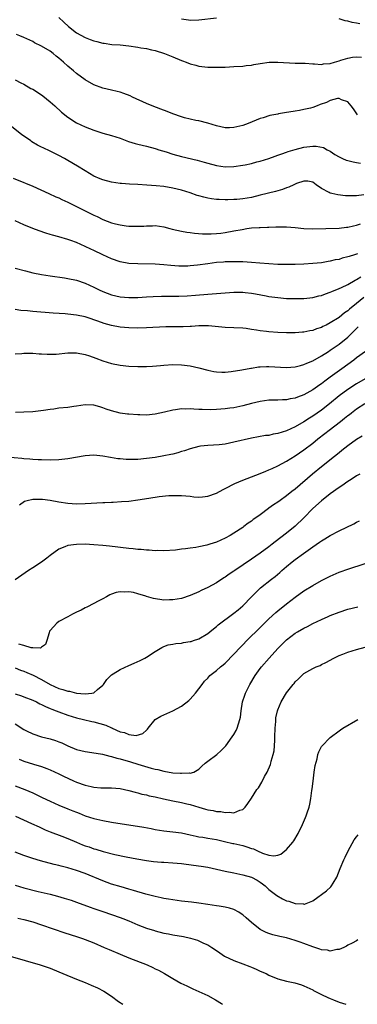
# Model space of a CAD drawing. Units: inches. Extents: x 2610000 to 2613000, y 1500000 to 1503000.
# Drawn here: x 2612630 to 2612707, y 1500000 to 1500225 of the extents above; entities that cross this region are included whole.
import ezdxf

# ---------------------------------------------------------------- set-up
doc = ezdxf.new("R2010")
doc.units = ezdxf.units.IN
doc.header["$MEASUREMENT"] = 0
doc.layers.add('LD26101500_2ft', color=217, linetype='Continuous')

msp = doc.modelspace()

# ---------------------------------------------------------------- linework, layer by layer
at = {"layer": 'LD26101500_2ft'}
for points, elevation in [([(2612639, 1500225.2), (2612640.12, 1500224.12), (2612641.15, 1500223.15), (2612643, 1500221.68), (2612645, 1500220.58), (2612646.17, 1500220.17), (2612647, 1500219.85), (2612647.69, 1500219.69), (2612649, 1500219.34), (2612649.3, 1500219.3), (2612651.05, 1500219.05), (2612653, 1500218.91), (2612655, 1500218.71), (2612657, 1500218.42), (2612657.72, 1500218.28), (2612659, 1500218.09), (2612660.17, 1500217.83), (2612661, 1500217.68), (2612663.15, 1500217), (2612665, 1500216.17), (2612667, 1500215.35), (2612667.27, 1500215.27), (2612668.07, 1500215), (2612669, 1500214.63), (2612670.31, 1500214.31), (2612671, 1500214.11), (2612673, 1500213.87), (2612674.14, 1500213.86), (2612675, 1500213.82), (2612677, 1500213.88), (2612677.94, 1500213.94), (2612679, 1500213.97), (2612681, 1500214.07), (2612681.8, 1500214.2), (2612683, 1500214.32), (2612683.53, 1500214.47), (2612685, 1500214.71), (2612687.04, 1500214.96), (2612689.02, 1500214.98), (2612693, 1500214.79), (2612695.28, 1500214.72), (2612697, 1500214.6), (2612697.4, 1500214.6), (2612699, 1500214.48), (2612699.42, 1500214.58), (2612701, 1500214.7), (2612701.94, 1500215), (2612703, 1500215.31), (2612703.41, 1500215.41), (2612705, 1500215.93), (2612706.1, 1500216.1), (2612707, 1500216.22), (2612708.11, 1500216.11)], 8442), ([(2612675, 1500225), (2612671, 1500224.56), (2612669, 1500224.51), (2612668.57, 1500224.57), (2612667, 1500224.76)], 8440), ([(2612707.74, 1500223.74), (2612707, 1500223.9), (2612706.04, 1500224.04), (2612705, 1500224.35), (2612704.44, 1500224.44), (2612703, 1500224.91)], 8440), ([(2612707.22, 1500203), (2612706.31, 1500204.31), (2612705.77, 1500205), (2612705, 1500205.94), (2612703.59, 1500206.41), (2612703, 1500206.69), (2612702.66, 1500206.66), (2612701, 1500206.24), (2612700.18, 1500205.82), (2612698.71, 1500205.29), (2612697.99, 1500205), (2612697, 1500204.64), (2612696.5, 1500204.5), (2612695, 1500204.15), (2612693.94, 1500203.94), (2612693, 1500203.83), (2612691.57, 1500203.57), (2612691, 1500203.53), (2612689.16, 1500203.16), (2612689, 1500203.15), (2612687.22, 1500202.78), (2612685.68, 1500202.32), (2612685, 1500202.1), (2612682.27, 1500201), (2612681, 1500200.55), (2612679, 1500200.04), (2612678.01, 1500200.01), (2612677, 1500200.01), (2612675, 1500200.45), (2612673, 1500201.03), (2612671, 1500201.58), (2612670.3, 1500201.7), (2612667.69, 1500202.31), (2612667, 1500202.5), (2612665, 1500203.19), (2612663.73, 1500203.73), (2612662.28, 1500204.28), (2612660.28, 1500205), (2612659, 1500205.52), (2612655.83, 1500207), (2612655.29, 1500207.29), (2612653.86, 1500207.86), (2612653, 1500208.14), (2612652.31, 1500208.31), (2612651, 1500208.59), (2612649, 1500209.07), (2612647, 1500209.85), (2612645, 1500210.94), (2612643, 1500212.37), (2612642.31, 1500213), (2612641, 1500214.11), (2612640.06, 1500215), (2612639, 1500215.92), (2612638.39, 1500216.39), (2612637.65, 1500217), (2612637, 1500217.48), (2612635, 1500218.66), (2612633.43, 1500219.43), (2612633, 1500219.67), (2612631, 1500220.61), (2612630.03, 1500221), (2612629.33, 1500221.33)], 8444), ([(2612629, 1500210.93), (2612630.3, 1500210.3), (2612631, 1500209.94), (2612632.61, 1500209), (2612633, 1500208.79), (2612634.12, 1500208.12), (2612635.3, 1500207.3), (2612637, 1500205.94), (2612638.08, 1500205), (2612639.6, 1500203.6), (2612641, 1500202.47), (2612643, 1500201.16), (2612645, 1500200.2), (2612647, 1500199.44), (2612649, 1500198.81), (2612651, 1500198.26), (2612653, 1500197.63), (2612654.9, 1500196.9), (2612656.4, 1500196.4), (2612657, 1500196.24), (2612659, 1500195.81), (2612661, 1500195.3), (2612661.21, 1500195.21), (2612661.84, 1500195), (2612663.48, 1500194.52), (2612665, 1500194.03), (2612667, 1500193.49), (2612670.59, 1500192.59), (2612672.16, 1500192.16), (2612673, 1500191.91), (2612675, 1500191.39), (2612677, 1500191.1), (2612679, 1500191.15), (2612681, 1500191.45), (2612681.59, 1500191.59), (2612683, 1500191.87), (2612684.22, 1500192.22), (2612685, 1500192.42), (2612686.96, 1500193.04), (2612688.45, 1500193.55), (2612689, 1500193.74), (2612689.9, 1500194.1), (2612691, 1500194.42), (2612691.39, 1500194.61), (2612693, 1500195.08), (2612695, 1500195.62), (2612697, 1500195.85), (2612697.81, 1500195.81), (2612699.48, 1500195.48), (2612700.27, 1500195), (2612701, 1500194.65), (2612702.05, 1500193.95), (2612703, 1500193.38), (2612703.79, 1500193), (2612704.64, 1500192.64), (2612705, 1500192.51), (2612706.21, 1500192.21), (2612707, 1500192.06), (2612707.95, 1500191.95)], 8446), ([(2612708.7, 1500184.7), (2612707, 1500184.49), (2612706.45, 1500184.45), (2612705, 1500184.46), (2612704.49, 1500184.49), (2612702.7, 1500184.7), (2612701.38, 1500185), (2612701, 1500185.09), (2612700.77, 1500185.23), (2612699, 1500186.12), (2612697.76, 1500187), (2612697, 1500187.6), (2612695.86, 1500187.86), (2612695, 1500187.85), (2612693.28, 1500187.28), (2612692.65, 1500187), (2612691.55, 1500186.45), (2612691, 1500186.29), (2612690.06, 1500185.94), (2612688.5, 1500185.5), (2612685, 1500184.6), (2612683, 1500184.14), (2612681, 1500183.8), (2612679.66, 1500183.66), (2612679, 1500183.61), (2612677.57, 1500183.57), (2612677, 1500183.57), (2612675.63, 1500183.63), (2612675, 1500183.68), (2612673.83, 1500183.83), (2612673, 1500183.96), (2612672.14, 1500184.15), (2612671, 1500184.45), (2612670.58, 1500184.58), (2612669, 1500185.15), (2612667, 1500185.78), (2612665.98, 1500186.02), (2612665, 1500186.27), (2612663, 1500186.59), (2612661.22, 1500186.78), (2612659.05, 1500186.95), (2612657, 1500187.06), (2612655.13, 1500187.13), (2612653.27, 1500187.27), (2612653, 1500187.3), (2612651, 1500187.61), (2612649, 1500188.15), (2612648.39, 1500188.39), (2612647, 1500188.99), (2612645, 1500190.16), (2612643.26, 1500191.26), (2612641, 1500192.58), (2612640.24, 1500193), (2612639, 1500193.66), (2612637, 1500194.65), (2612635.4, 1500195.4), (2612635, 1500195.62), (2612634.08, 1500196.07), (2612632.83, 1500196.83), (2612632.58, 1500197), (2612630.48, 1500198.48), (2612628.22, 1500200.22)], 8448), ([(2612628.52, 1500188.52), (2612631, 1500187.54), (2612631.39, 1500187.39), (2612633, 1500186.69), (2612636.67, 1500185), (2612638.29, 1500184.29), (2612639, 1500184.01), (2612639.67, 1500183.67), (2612641, 1500183.06), (2612645, 1500181.07), (2612646.4, 1500180.4), (2612647, 1500180.09), (2612647.75, 1500179.75), (2612649, 1500179.11), (2612651, 1500178.33), (2612651.91, 1500178.09), (2612653, 1500177.83), (2612654.35, 1500177.65), (2612655, 1500177.59), (2612656.46, 1500177.54), (2612657, 1500177.55), (2612658.4, 1500177.6), (2612659, 1500177.65), (2612660.35, 1500177.65), (2612661, 1500177.69), (2612663, 1500177.39), (2612664.36, 1500177), (2612664.88, 1500176.88), (2612667, 1500176.42), (2612668.21, 1500176.21), (2612669, 1500176.12), (2612669.97, 1500175.97), (2612671.82, 1500175.82), (2612673.79, 1500175.79), (2612675, 1500175.87), (2612675.97, 1500175.97), (2612677, 1500176.11), (2612679, 1500176.46), (2612680.84, 1500176.84), (2612681.95, 1500177), (2612683, 1500177.15), (2612684.76, 1500177.24), (2612685, 1500177.27), (2612686.69, 1500177.31), (2612687, 1500177.35), (2612688.6, 1500177.4), (2612689, 1500177.44), (2612691, 1500177.42), (2612693, 1500177.24), (2612695, 1500177.01), (2612696.93, 1500176.93), (2612703, 1500177.13), (2612704.68, 1500177.32), (2612705, 1500177.34), (2612706.34, 1500177.66), (2612707, 1500177.79), (2612707.89, 1500178.11)], 8450), ([(2612707.24, 1500171.24), (2612707, 1500171.15), (2612706.51, 1500171), (2612705.34, 1500170.66), (2612705, 1500170.53), (2612703.76, 1500170.24), (2612703, 1500169.99), (2612702.15, 1500169.85), (2612701, 1500169.55), (2612700.51, 1500169.49), (2612699, 1500169.22), (2612697, 1500169.02), (2612695, 1500168.9), (2612693, 1500168.82), (2612691, 1500168.81), (2612689, 1500168.85), (2612687, 1500168.95), (2612684.89, 1500169.11), (2612683, 1500169.29), (2612681, 1500169.4), (2612680.6, 1500169.4), (2612679, 1500169.44), (2612678.58, 1500169.42), (2612677, 1500169.41), (2612676.64, 1500169.36), (2612675, 1500169.25), (2612673, 1500169), (2612670.69, 1500168.69), (2612669, 1500168.5), (2612668.46, 1500168.46), (2612667, 1500168.4), (2612666.41, 1500168.41), (2612664.55, 1500168.55), (2612663, 1500168.74), (2612661, 1500168.88), (2612657, 1500168.94), (2612655, 1500169.06), (2612653, 1500169.41), (2612651, 1500170.08), (2612649, 1500171), (2612647, 1500171.98), (2612646.3, 1500172.3), (2612645, 1500172.96), (2612643, 1500173.81), (2612641.74, 1500174.26), (2612641, 1500174.5), (2612639, 1500175.11), (2612637.52, 1500175.52), (2612637, 1500175.69), (2612635.97, 1500175.97), (2612634.46, 1500176.46), (2612633, 1500177), (2612631, 1500177.85), (2612629, 1500178.79)], 8452), ([(2612629, 1500167.96), (2612631.34, 1500167.34), (2612633, 1500166.95), (2612635, 1500166.54), (2612637, 1500166.2), (2612640.25, 1500165.75), (2612641, 1500165.63), (2612643, 1500165.22), (2612645, 1500164.57), (2612647, 1500163.63), (2612648.19, 1500163), (2612649, 1500162.63), (2612651, 1500161.88), (2612653, 1500161.47), (2612655, 1500161.31), (2612657, 1500161.31), (2612659, 1500161.4), (2612660.52, 1500161.48), (2612662.44, 1500161.56), (2612666.39, 1500161.61), (2612668.33, 1500161.67), (2612670.19, 1500161.81), (2612673, 1500162.08), (2612677, 1500162.34), (2612679, 1500162.51), (2612681, 1500162.53), (2612681.55, 1500162.45), (2612683, 1500162.28), (2612683.91, 1500162.09), (2612686.36, 1500161.64), (2612687, 1500161.54), (2612689, 1500161.26), (2612691, 1500161.08), (2612693, 1500161.02), (2612695, 1500161.05), (2612697, 1500161.26), (2612698.37, 1500161.63), (2612699, 1500161.77), (2612699.88, 1500162.12), (2612701, 1500162.5), (2612701.34, 1500162.66), (2612703, 1500163.32), (2612703.57, 1500163.57), (2612705, 1500164.26), (2612706.73, 1500165.27), (2612707, 1500165.38), (2612707.97, 1500166.03)], 8454), ([(2612708.68, 1500161.32), (2612707, 1500159.94), (2612705.37, 1500158.63), (2612705, 1500158.28), (2612704.23, 1500157.77), (2612703, 1500156.75), (2612701, 1500155.47), (2612700.08, 1500155), (2612699.34, 1500154.65), (2612699, 1500154.46), (2612697.88, 1500154.12), (2612697, 1500153.77), (2612696.33, 1500153.67), (2612695, 1500153.37), (2612694.64, 1500153.36), (2612693, 1500153.21), (2612691, 1500153.21), (2612689, 1500153.29), (2612687, 1500153.45), (2612686.46, 1500153.54), (2612685, 1500153.7), (2612684.14, 1500153.86), (2612683, 1500154.02), (2612681.79, 1500154.21), (2612681, 1500154.3), (2612679, 1500154.4), (2612677, 1500154.46), (2612673.18, 1500154.82), (2612673, 1500154.85), (2612671.19, 1500154.81), (2612671, 1500154.82), (2612669.33, 1500154.67), (2612669, 1500154.67), (2612667.4, 1500154.6), (2612665, 1500154.59), (2612663.43, 1500154.57), (2612659, 1500154.37), (2612657, 1500154.32), (2612655, 1500154.34), (2612653, 1500154.49), (2612651, 1500154.88), (2612649.36, 1500155.36), (2612647.86, 1500155.86), (2612647, 1500156.2), (2612646.38, 1500156.38), (2612645, 1500156.84), (2612643, 1500157.28), (2612641, 1500157.5), (2612640.45, 1500157.55), (2612637.68, 1500157.68), (2612633, 1500158.07), (2612631.78, 1500158.22), (2612630.33, 1500158.33), (2612629, 1500158.54)], 8456), ([(2612629, 1500148.45), (2612630.54, 1500148.54), (2612631, 1500148.58), (2612633, 1500148.59), (2612634.46, 1500148.46), (2612635, 1500148.46), (2612636.34, 1500148.34), (2612638.39, 1500148.39), (2612641, 1500148.63), (2612643, 1500148.64), (2612645, 1500148.28), (2612645.98, 1500147.98), (2612647.45, 1500147.45), (2612649, 1500146.84), (2612651, 1500146.22), (2612653, 1500145.85), (2612655, 1500145.64), (2612657, 1500145.52), (2612659, 1500145.55), (2612660.38, 1500145.62), (2612662.22, 1500145.78), (2612663, 1500145.86), (2612665, 1500145.98), (2612667, 1500145.94), (2612669, 1500145.71), (2612671, 1500145.27), (2612673, 1500144.73), (2612674.41, 1500144.41), (2612675, 1500144.3), (2612676.23, 1500144.23), (2612677, 1500144.23), (2612678.38, 1500144.38), (2612680.78, 1500144.78), (2612682.83, 1500145.17), (2612683, 1500145.19), (2612684.57, 1500145.43), (2612685, 1500145.47), (2612686.46, 1500145.54), (2612687, 1500145.55), (2612691, 1500145.32), (2612693, 1500145.46), (2612694.2, 1500145.8), (2612695, 1500145.99), (2612695.68, 1500146.32), (2612697, 1500146.86), (2612699, 1500147.99), (2612700.58, 1500149), (2612701, 1500149.25), (2612703, 1500150.65), (2612705, 1500152.25), (2612706.41, 1500153.59), (2612707, 1500154.23), (2612707.39, 1500154.61)], 8458), ([(2612709.07, 1500149), (2612707, 1500147.5), (2612706.36, 1500147), (2612705, 1500146.03), (2612703.63, 1500145), (2612701, 1500143.08), (2612699.78, 1500142.22), (2612699, 1500141.59), (2612698.64, 1500141.36), (2612697, 1500140.19), (2612695, 1500139.06), (2612693.48, 1500138.52), (2612693, 1500138.31), (2612691.87, 1500138.13), (2612691, 1500137.93), (2612690.08, 1500137.92), (2612689, 1500137.87), (2612687, 1500137.85), (2612685, 1500137.59), (2612683, 1500137.09), (2612681, 1500136.54), (2612679, 1500136.13), (2612678.03, 1500136.03), (2612677, 1500135.89), (2612675, 1500135.74), (2612673.67, 1500135.67), (2612671.7, 1500135.7), (2612671, 1500135.76), (2612669.79, 1500135.79), (2612669, 1500135.88), (2612667.81, 1500135.81), (2612667, 1500135.86), (2612665.64, 1500135.64), (2612665, 1500135.6), (2612663.13, 1500135.13), (2612661, 1500134.63), (2612659, 1500134.43), (2612657.51, 1500134.49), (2612657, 1500134.48), (2612655, 1500134.64), (2612654.69, 1500134.69), (2612653, 1500134.88), (2612651, 1500135.39), (2612649.81, 1500135.81), (2612649, 1500136.14), (2612648.31, 1500136.31), (2612647, 1500136.74), (2612645, 1500136.82), (2612643, 1500136.48), (2612642.41, 1500136.41), (2612641, 1500136.21), (2612639, 1500136), (2612637.82, 1500135.82), (2612637, 1500135.73), (2612635.49, 1500135.49), (2612633, 1500135.23), (2612631, 1500135.13), (2612629.06, 1500135.06)], 8460), ([(2612709, 1500142.73), (2612707, 1500141.58), (2612705, 1500140.29), (2612703, 1500138.82), (2612700.8, 1500137), (2612699, 1500135.56), (2612697, 1500134.17), (2612696.26, 1500133.74), (2612695, 1500132.94), (2612693, 1500131.81), (2612691, 1500130.89), (2612689, 1500130.23), (2612687.93, 1500130.07), (2612687, 1500129.83), (2612686.24, 1500129.76), (2612683, 1500129.22), (2612679, 1500128.24), (2612678.01, 1500128.01), (2612677, 1500127.84), (2612675.64, 1500127.64), (2612673, 1500127.51), (2612671.37, 1500127.37), (2612671, 1500127.32), (2612669, 1500126.79), (2612667.72, 1500126.28), (2612667, 1500126.11), (2612666.17, 1500125.83), (2612665, 1500125.53), (2612664.56, 1500125.44), (2612663, 1500125.12), (2612661, 1500124.81), (2612659, 1500124.55), (2612657, 1500124.35), (2612656.32, 1500124.32), (2612655, 1500124.31), (2612654.34, 1500124.34), (2612653, 1500124.44), (2612652.49, 1500124.49), (2612650.75, 1500124.75), (2612649, 1500125.1), (2612647, 1500125.32), (2612645, 1500125.19), (2612641, 1500124.49), (2612639, 1500124.28), (2612637, 1500124.2), (2612635, 1500124.21), (2612634.25, 1500124.25), (2612633, 1500124.29), (2612632.38, 1500124.38), (2612631, 1500124.48), (2612630.54, 1500124.55), (2612627, 1500124.88)], 8462), ([(2612630, 1500114), (2612631.16, 1500114.84), (2612631.75, 1500115), (2612633, 1500115.27), (2612633.25, 1500115.25), (2612635, 1500115.26), (2612635.24, 1500115.24), (2612637.03, 1500115.03), (2612639, 1500114.67), (2612641, 1500114.35), (2612643, 1500114.22), (2612645, 1500114.27), (2612649, 1500114.51), (2612649.48, 1500114.52), (2612651, 1500114.62), (2612651.39, 1500114.61), (2612653.29, 1500114.71), (2612655, 1500114.84), (2612657, 1500115.08), (2612659.53, 1500115.53), (2612661.88, 1500115.88), (2612664.09, 1500116.09), (2612665, 1500116.13), (2612666.13, 1500116.13), (2612667, 1500116.11), (2612668, 1500116), (2612669, 1500115.92), (2612669.83, 1500115.83), (2612671, 1500115.76), (2612671.81, 1500115.81), (2612673, 1500115.94), (2612675, 1500116.63), (2612676.54, 1500117.46), (2612677, 1500117.67), (2612679.19, 1500118.81), (2612681, 1500119.6), (2612685, 1500121.12), (2612686.31, 1500121.69), (2612687, 1500121.94), (2612687.71, 1500122.29), (2612689, 1500122.85), (2612691, 1500123.91), (2612693, 1500125.15), (2612695, 1500126.54), (2612697, 1500128.07), (2612698.18, 1500129), (2612699.78, 1500130.22), (2612700.76, 1500131), (2612703.31, 1500133), (2612704.27, 1500133.73), (2612705, 1500134.33), (2612705.39, 1500134.61), (2612705.86, 1500135), (2612707, 1500135.86), (2612708.89, 1500137.11)], 8464), ([(2612708.33, 1500129.67), (2612707, 1500128.87), (2612705, 1500127.43), (2612703.66, 1500126.34), (2612703, 1500125.84), (2612701.96, 1500125), (2612699, 1500122.68), (2612696.95, 1500121), (2612693, 1500117.58), (2612692.24, 1500117), (2612691, 1500116.02), (2612689.52, 1500115), (2612689, 1500114.61), (2612688.03, 1500113.97), (2612687, 1500113.2), (2612686.88, 1500113.12), (2612685, 1500111.73), (2612684, 1500111), (2612683.41, 1500110.59), (2612683, 1500110.27), (2612682.23, 1500109.77), (2612681.24, 1500109), (2612681, 1500108.83), (2612679, 1500107.5), (2612678.15, 1500107), (2612677, 1500106.37), (2612675, 1500105.49), (2612673.51, 1500105), (2612672.79, 1500104.79), (2612671, 1500104.42), (2612670.27, 1500104.27), (2612669, 1500104.11), (2612667.94, 1500103.94), (2612667, 1500103.85), (2612665.66, 1500103.66), (2612663, 1500103.47), (2612661.51, 1500103.52), (2612661, 1500103.5), (2612659.64, 1500103.64), (2612659, 1500103.63), (2612657.78, 1500103.78), (2612657, 1500103.8), (2612655.93, 1500103.93), (2612655, 1500104.02), (2612650.56, 1500104.56), (2612649, 1500104.72), (2612647, 1500104.87), (2612645, 1500104.97), (2612643, 1500104.95), (2612641, 1500104.68), (2612640.38, 1500104.38), (2612639, 1500103.84), (2612637, 1500102.38), (2612636.22, 1500101.78), (2612635, 1500100.92), (2612633, 1500099.62), (2612632.08, 1500099), (2612629, 1500096.84)], 8466), ([(2612707.77, 1500121), (2612707, 1500120.56), (2612705.79, 1500119.79), (2612705, 1500119.27), (2612703.66, 1500118.34), (2612703, 1500117.93), (2612701, 1500116.47), (2612699, 1500114.89), (2612697, 1500113.11), (2612695, 1500111.04), (2612693, 1500109.11), (2612691, 1500107.49), (2612688.44, 1500105.56), (2612687.75, 1500105), (2612687, 1500104.42), (2612685, 1500102.91), (2612683, 1500101.54), (2612679.18, 1500099), (2612679, 1500098.86), (2612677.88, 1500098.12), (2612677, 1500097.45), (2612676.71, 1500097.29), (2612675, 1500096.2), (2612673, 1500095.13), (2612671.54, 1500094.46), (2612671, 1500094.16), (2612669, 1500093.27), (2612667, 1500092.63), (2612665, 1500092.28), (2612664.28, 1500092.28), (2612663, 1500092.25), (2612660.62, 1500092.62), (2612659, 1500093.09), (2612658.85, 1500093.15), (2612657, 1500093.69), (2612656.05, 1500093.95), (2612655, 1500094.11), (2612654.04, 1500094.04), (2612653, 1500094.13), (2612652.05, 1500093.95), (2612651, 1500093.58), (2612650.6, 1500093.4), (2612649.85, 1500093), (2612649, 1500092.51), (2612647.99, 1500091.99), (2612647, 1500091.44), (2612645.38, 1500090.62), (2612645, 1500090.46), (2612644.05, 1500089.95), (2612643, 1500089.47), (2612642.7, 1500089.3), (2612642.08, 1500089), (2612641, 1500088.45), (2612639, 1500087.34), (2612638.5, 1500087), (2612637, 1500085.31), (2612636.88, 1500085.12), (2612636.75, 1500084.75), (2612636.22, 1500083), (2612635.9, 1500082.1), (2612635, 1500081.47), (2612634.75, 1500081.25), (2612633, 1500081.38), (2612632.64, 1500081.36), (2612631, 1500081.88), (2612629.84, 1500082.16)], 8468), ([(2612629, 1500076.76), (2612630.25, 1500076.25), (2612631, 1500075.99), (2612631.68, 1500075.68), (2612633.09, 1500075.09), (2612635, 1500074.1), (2612636.98, 1500072.98), (2612639, 1500072.08), (2612639.86, 1500071.86), (2612641, 1500071.47), (2612641.45, 1500071.45), (2612643, 1500071.02), (2612645, 1500070.83), (2612646.54, 1500071), (2612647, 1500071.1), (2612647.82, 1500071.82), (2612649, 1500072.8), (2612649.17, 1500073), (2612649.91, 1500074.09), (2612651, 1500075.15), (2612651.39, 1500075.39), (2612653, 1500076.43), (2612655, 1500077.34), (2612656.18, 1500077.82), (2612657.57, 1500078.43), (2612658.63, 1500079), (2612659, 1500079.21), (2612661, 1500080.52), (2612662.55, 1500081.45), (2612663, 1500081.61), (2612663.99, 1500082.01), (2612665, 1500082.16), (2612665.68, 1500082.32), (2612667, 1500082.44), (2612667.46, 1500082.54), (2612669, 1500082.76), (2612669.18, 1500082.82), (2612669.78, 1500083), (2612671, 1500083.42), (2612673, 1500084.62), (2612673.48, 1500085), (2612674.31, 1500085.69), (2612675, 1500086.21), (2612675.42, 1500086.58), (2612679, 1500089.23), (2612679.95, 1500090.05), (2612681, 1500090.92), (2612683, 1500092.95), (2612684, 1500094), (2612685.06, 1500095), (2612687.57, 1500097), (2612688.38, 1500097.62), (2612689.46, 1500098.54), (2612689.97, 1500099), (2612691, 1500099.9), (2612692.33, 1500101), (2612693, 1500101.51), (2612694.9, 1500102.9), (2612697, 1500104.39), (2612698.58, 1500105.42), (2612699, 1500105.76), (2612699.8, 1500106.2), (2612701, 1500106.98), (2612703, 1500108.02), (2612706.38, 1500109.62), (2612707, 1500110), (2612707.67, 1500110.33)], 8470), ([(2612629, 1500070.87), (2612630.41, 1500070.41), (2612631, 1500070.18), (2612633, 1500069.39), (2612633.86, 1500069), (2612634.6, 1500068.6), (2612635, 1500068.42), (2612635.92, 1500067.92), (2612637, 1500067.5), (2612637.35, 1500067.35), (2612638.34, 1500067), (2612639, 1500066.74), (2612641, 1500066.01), (2612643, 1500065.4), (2612644.65, 1500065), (2612646.52, 1500064.52), (2612647, 1500064.42), (2612649.68, 1500063.68), (2612651, 1500063.08), (2612651.07, 1500063.07), (2612651.19, 1500063), (2612653, 1500062.19), (2612654.02, 1500062.02), (2612655, 1500061.56), (2612656.63, 1500061.37), (2612658.2, 1500061.8), (2612659, 1500062.59), (2612659.22, 1500062.78), (2612659.37, 1500063), (2612660.99, 1500065.01), (2612662.26, 1500065.74), (2612665.04, 1500066.96), (2612667, 1500068.01), (2612668.7, 1500069.3), (2612669, 1500069.6), (2612670.21, 1500071), (2612671, 1500071.99), (2612671.7, 1500073), (2612672.3, 1500073.7), (2612673, 1500074.42), (2612673.26, 1500074.74), (2612673.51, 1500075), (2612675, 1500076.15), (2612675.95, 1500077), (2612676.54, 1500077.46), (2612677, 1500077.85), (2612679, 1500079.89), (2612680.48, 1500081.52), (2612681, 1500082.04), (2612681.92, 1500083), (2612685, 1500086.01), (2612687, 1500087.99), (2612688.56, 1500089.44), (2612689, 1500089.82), (2612691, 1500091.38), (2612693, 1500092.88), (2612695, 1500094.34), (2612697, 1500095.58), (2612699, 1500096.68), (2612701, 1500097.72), (2612703, 1500098.62), (2612703.28, 1500098.72), (2612705, 1500099.31), (2612709, 1500100.56)], 8472), ([(2612629, 1500063.99), (2612631, 1500062.68), (2612631.6, 1500062.4), (2612633, 1500061.69), (2612635, 1500061.04), (2612637, 1500060.55), (2612638.18, 1500060.18), (2612639, 1500059.89), (2612639.63, 1500059.63), (2612641, 1500059.01), (2612643, 1500058.18), (2612645, 1500057.68), (2612646.51, 1500057.49), (2612648.92, 1500057.08), (2612650.62, 1500056.62), (2612651, 1500056.58), (2612652.2, 1500056.2), (2612653, 1500056.01), (2612655.32, 1500055.32), (2612657, 1500054.81), (2612660.1, 1500053.9), (2612661, 1500053.66), (2612661.57, 1500053.57), (2612663, 1500053.17), (2612665, 1500052.85), (2612666.77, 1500052.77), (2612667, 1500052.72), (2612668.81, 1500052.81), (2612669, 1500052.77), (2612669.86, 1500053), (2612671, 1500053.65), (2612671.65, 1500054.35), (2612672.38, 1500055), (2612673, 1500055.5), (2612675.07, 1500057), (2612676.09, 1500057.91), (2612677, 1500058.86), (2612677.11, 1500059), (2612678.59, 1500061), (2612679, 1500061.6), (2612679.52, 1500062.48), (2612679.75, 1500063), (2612680.02, 1500064.02), (2612680.37, 1500065), (2612680.49, 1500065.51), (2612680.64, 1500067), (2612680.98, 1500069), (2612681.47, 1500070.53), (2612681.64, 1500071), (2612682.64, 1500073), (2612683.83, 1500075), (2612685, 1500076.61), (2612685.3, 1500077), (2612687.03, 1500079), (2612689, 1500081.17), (2612691, 1500083.17), (2612693, 1500084.69), (2612693.51, 1500085), (2612695, 1500085.85), (2612695.78, 1500086.22), (2612697, 1500086.87), (2612699, 1500087.82), (2612700.5, 1500088.5), (2612701, 1500088.72), (2612703, 1500089.52), (2612705, 1500090.14), (2612707.28, 1500090.72)], 8474), ([(2612629.94, 1500055.94), (2612631, 1500055.52), (2612633.21, 1500054.79), (2612635, 1500054.26), (2612636.21, 1500053.79), (2612637, 1500053.53), (2612639, 1500052.62), (2612640.07, 1500052.07), (2612642.35, 1500051), (2612643, 1500050.71), (2612645, 1500050), (2612646.33, 1500049.67), (2612647, 1500049.56), (2612648.59, 1500049.41), (2612649.42, 1500049.42), (2612651, 1500049.39), (2612653, 1500049.21), (2612655, 1500048.8), (2612656.4, 1500048.4), (2612657, 1500048.26), (2612657.97, 1500047.97), (2612659, 1500047.77), (2612659.6, 1500047.6), (2612661, 1500047.31), (2612662.88, 1500046.88), (2612665, 1500046.42), (2612667, 1500046.05), (2612668.23, 1500045.77), (2612669, 1500045.58), (2612671, 1500044.97), (2612672.53, 1500044.53), (2612673, 1500044.38), (2612674.21, 1500044.21), (2612675, 1500044), (2612676, 1500044), (2612677, 1500043.74), (2612677.87, 1500043.87), (2612679, 1500043.68), (2612680.3, 1500044.3), (2612681, 1500044.48), (2612681.52, 1500045), (2612682.17, 1500045.83), (2612683, 1500047.05), (2612684.26, 1500049), (2612684.57, 1500049.43), (2612685.33, 1500050.67), (2612686.01, 1500052.01), (2612686.55, 1500053), (2612687.31, 1500054.69), (2612687.4, 1500055), (2612687.51, 1500055.51), (2612687.97, 1500057), (2612688.16, 1500057.84), (2612688.27, 1500059), (2612688.31, 1500060.31), (2612688.37, 1500061), (2612688.42, 1500063), (2612688.54, 1500064.54), (2612688.55, 1500065), (2612688.59, 1500065.4), (2612688.94, 1500067), (2612689, 1500067.17), (2612689.8, 1500069), (2612691, 1500071.05), (2612692.54, 1500073), (2612692.76, 1500073.24), (2612693, 1500073.56), (2612693.74, 1500074.26), (2612694.48, 1500075), (2612695, 1500075.45), (2612697, 1500076.63), (2612697.81, 1500077), (2612698.66, 1500077.34), (2612699, 1500077.52), (2612700.01, 1500077.99), (2612701.8, 1500079), (2612703, 1500079.56), (2612703.9, 1500079.9), (2612705, 1500080.35), (2612706.97, 1500081), (2612709, 1500081.53)], 8476), ([(2612629, 1500049.86), (2612631.17, 1500049), (2612633, 1500048.23), (2612635.2, 1500047.2), (2612637, 1500046.32), (2612639, 1500045.43), (2612641, 1500044.63), (2612642.18, 1500044.18), (2612643, 1500043.81), (2612643.59, 1500043.59), (2612645, 1500043.02), (2612647, 1500042.38), (2612649, 1500041.92), (2612651, 1500041.58), (2612658.39, 1500040.39), (2612660.1, 1500040.1), (2612661, 1500039.91), (2612663, 1500039.61), (2612665, 1500039.37), (2612667, 1500039.1), (2612669, 1500038.69), (2612670.36, 1500038.36), (2612671, 1500038.25), (2612671.86, 1500038.14), (2612673, 1500037.93), (2612675, 1500037.59), (2612676.82, 1500037.18), (2612678.72, 1500036.72), (2612679, 1500036.67), (2612681, 1500036.21), (2612681.97, 1500035.97), (2612683, 1500035.58), (2612683.48, 1500035.48), (2612684.38, 1500035), (2612685.51, 1500034.49), (2612687, 1500034.05), (2612688.14, 1500033.86), (2612689, 1500034.04), (2612689.72, 1500034.28), (2612690.62, 1500035), (2612691, 1500035.33), (2612692.47, 1500037), (2612692.7, 1500037.3), (2612693.66, 1500039), (2612694.63, 1500041), (2612695.36, 1500042.64), (2612695.5, 1500043), (2612695.7, 1500043.7), (2612696.15, 1500045), (2612696.34, 1500045.66), (2612696.57, 1500047), (2612696.8, 1500048.8), (2612696.86, 1500049.14), (2612697.06, 1500050.94), (2612697.36, 1500053), (2612697.54, 1500054.46), (2612697.98, 1500055.98), (2612698.16, 1500057), (2612698.38, 1500057.62), (2612699, 1500058.8), (2612699.08, 1500058.92), (2612701, 1500060.9), (2612703, 1500062.41), (2612703.36, 1500062.64), (2612703.88, 1500063), (2612707.3, 1500065)], 8478), ([(2612629.07, 1500042.93), (2612632.72, 1500041.28), (2612634.46, 1500040.46), (2612635.85, 1500039.85), (2612637, 1500039.38), (2612639.65, 1500038.35), (2612641, 1500037.81), (2612642.98, 1500036.98), (2612644.42, 1500036.42), (2612645, 1500036.19), (2612645.9, 1500035.9), (2612647, 1500035.51), (2612647.41, 1500035.41), (2612649.1, 1500034.9), (2612651.79, 1500034.21), (2612654.34, 1500033.66), (2612656.83, 1500033.17), (2612659, 1500032.78), (2612660.58, 1500032.57), (2612662.44, 1500032.44), (2612663, 1500032.43), (2612665, 1500032.32), (2612667, 1500032.13), (2612669.78, 1500031.78), (2612671.54, 1500031.54), (2612673, 1500031.29), (2612677, 1500030.38), (2612679, 1500029.97), (2612681, 1500029.53), (2612683, 1500029), (2612684.3, 1500028.3), (2612685, 1500027.9), (2612685.49, 1500027.49), (2612686.12, 1500027), (2612687, 1500026.22), (2612688.81, 1500024.81), (2612690.08, 1500024.08), (2612691, 1500023.62), (2612691.5, 1500023.5), (2612693, 1500022.98), (2612694.89, 1500022.89), (2612695, 1500022.86), (2612695.13, 1500022.87), (2612697, 1500023.63), (2612700.12, 1500025.88), (2612701.16, 1500026.84), (2612701.28, 1500027), (2612701.63, 1500027.63), (2612702.49, 1500029), (2612703.3, 1500031), (2612704.14, 1500033), (2612704.43, 1500033.57), (2612705.09, 1500035), (2612706.47, 1500037.53), (2612707, 1500038.25), (2612707.36, 1500038.64)], 8480), ([(2612707.32, 1500014.68), (2612707, 1500014.52), (2612706.04, 1500013.96), (2612705, 1500013.46), (2612704.71, 1500013.29), (2612704.12, 1500013), (2612703, 1500012.49), (2612702.48, 1500012.48), (2612701, 1500012.15), (2612700.34, 1500012.34), (2612699, 1500012.46), (2612698.61, 1500012.61), (2612697, 1500013.13), (2612695, 1500013.89), (2612694.16, 1500014.16), (2612693, 1500014.58), (2612691, 1500015.14), (2612689.49, 1500015.49), (2612687.89, 1500015.89), (2612687, 1500016.18), (2612686.39, 1500016.39), (2612685, 1500017.09), (2612683, 1500018.64), (2612681.77, 1500019.77), (2612681, 1500020.44), (2612680.68, 1500020.68), (2612680.13, 1500021), (2612679, 1500021.6), (2612677.94, 1500021.94), (2612677, 1500022.16), (2612675.62, 1500022.38), (2612675, 1500022.5), (2612673, 1500022.81), (2612671, 1500023.08), (2612669.27, 1500023.27), (2612667, 1500023.56), (2612665, 1500023.85), (2612664.02, 1500024.02), (2612663, 1500024.18), (2612662.33, 1500024.33), (2612661, 1500024.6), (2612660.69, 1500024.69), (2612658.83, 1500025.17), (2612656.01, 1500025.99), (2612655, 1500026.31), (2612653.19, 1500026.81), (2612651, 1500027.45), (2612649, 1500028.15), (2612645, 1500029.82), (2612643, 1500030.56), (2612641, 1500031.17), (2612639.53, 1500031.53), (2612639, 1500031.69), (2612637.94, 1500031.94), (2612634.76, 1500032.76), (2612633, 1500033.28), (2612631, 1500033.97), (2612629, 1500034.73)], 8482), ([(2612629, 1500027.17), (2612631, 1500026.59), (2612634.23, 1500025.77), (2612637, 1500025.1), (2612638.67, 1500024.67), (2612640.23, 1500024.23), (2612641.76, 1500023.76), (2612643, 1500023.33), (2612646.15, 1500022.15), (2612647, 1500021.86), (2612649, 1500021.18), (2612651, 1500020.53), (2612653, 1500019.82), (2612653.58, 1500019.58), (2612655, 1500019.03), (2612657, 1500018.16), (2612659, 1500017.39), (2612660.81, 1500016.81), (2612661, 1500016.75), (2612663, 1500016.26), (2612664.07, 1500016.07), (2612665, 1500015.87), (2612667.44, 1500015.44), (2612669.09, 1500015.09), (2612670.64, 1500014.64), (2612671, 1500014.48), (2612672.04, 1500013.96), (2612673, 1500013.56), (2612673.94, 1500013), (2612674.58, 1500012.58), (2612675.73, 1500011.73), (2612676.87, 1500011), (2612679, 1500009.99), (2612681, 1500009.22), (2612682.62, 1500008.62), (2612683, 1500008.45), (2612684.04, 1500008.04), (2612685, 1500007.59), (2612686.34, 1500007), (2612687, 1500006.66), (2612689, 1500005.81), (2612691, 1500005.25), (2612692.87, 1500004.87), (2612694.42, 1500004.42), (2612695, 1500004.21), (2612697, 1500003.29), (2612697.18, 1500003.18), (2612699, 1500002.24), (2612700.41, 1500001.59), (2612701, 1500001.3), (2612701.72, 1500001), (2612703, 1500000.51), (2612704.53, 1500000)], 8484), ([(2612629.63, 1500019.63), (2612631, 1500019.32), (2612633, 1500018.79), (2612635, 1500018.17), (2612640.32, 1500016.32), (2612643, 1500015.46), (2612644.4, 1500015), (2612645, 1500014.78), (2612647, 1500013.99), (2612649.36, 1500013), (2612650.49, 1500012.49), (2612653, 1500011.44), (2612655, 1500010.63), (2612659.16, 1500009), (2612660.42, 1500008.42), (2612661, 1500008.11), (2612661.75, 1500007.76), (2612663.14, 1500007), (2612665, 1500005.91), (2612666.86, 1500004.86), (2612668.19, 1500004.19), (2612669.56, 1500003.56), (2612671, 1500002.93), (2612673, 1500001.98), (2612674.78, 1500001), (2612676.15, 1500000.15), (2612676.36, 1500000)], 8486), ([(2612627.89, 1500011), (2612634.7, 1500009), (2612637, 1500008.21), (2612639, 1500007.41), (2612639.92, 1500007), (2612643, 1500005.71), (2612644.97, 1500004.97), (2612646.4, 1500004.4), (2612647.79, 1500003.79), (2612649.27, 1500003), (2612651, 1500001.82), (2612652.63, 1500000.63), (2612653.57, 1500000)], 8488)]:
    msp.add_lwpolyline(points, dxfattribs=dict(at, elevation=elevation))

doc.saveas('drawing.dxf')
